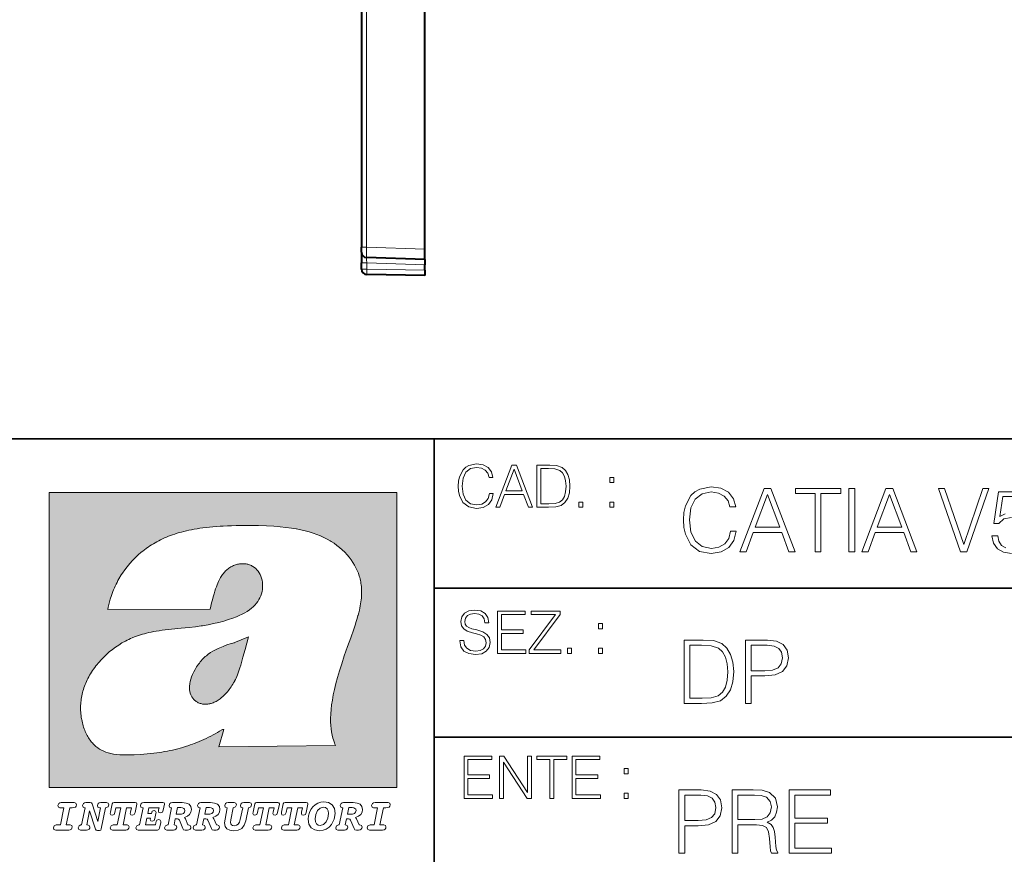
# Model space of a CAD drawing. Extents: x 0 to 420, y 0 to 297.
# Drawn here: x 235 to 282, y 26 to 65 of the extents above; entities that cross this region are included whole.
import ezdxf

# ---------------------------------------------------------------- set-up
doc = ezdxf.new("R2010")
doc.units = 0

msp = doc.modelspace()

# ---------------------------------------------------------------- linework, layer by layer
at = {"color": 7, "lineweight": 40}
for p, q in [((254.563339, 54.492538), (254.563339, 73.488884)), ((251.563339, 69.095016), (251.563339, 54.588875)), ((251.563339, 54.339153), (251.563339, 54.588875)), ((251.563339, 54.339027), (251.563339, 53.839027)), ((254.563339, 53.992844), (254.563339, 54.492538)), ((251.563339, 53.540882), (251.563339, 53.839027)), ((254.563339, 53.992844), (251.804611, 54.08918)), ((254.563339, 53.992718), (254.563339, 53.742844)), ((254.563339, 53.492805), (254.563339, 53.742844)), ((254.563339, 53.242844), (251.808975, 53.29092)), ((254.563339, 53.492805), (254.563339, 53.24297))]:
    msp.add_line(p, q, dxfattribs=at)
at = {"color": 7, "lineweight": 18}
for p, q in [((251.804611, 69.090805), (251.804611, 54.588875)), ((251.563339, 54.588875), (251.804611, 54.588875)), ((254.563339, 54.492538), (251.804611, 54.588875)), ((251.563339, 53.839027), (251.808975, 53.839027)), ((251.808975, 53.540882), (251.808975, 53.839027)), ((254.563339, 53.742844), (251.808975, 53.839027)), ((251.563339, 53.540882), (251.808975, 53.540882)), ((254.563339, 53.492805), (251.808975, 53.540882))]:
    msp.add_line(p, q, dxfattribs=at)
at = {"color": 7, "lineweight": 35}
for p, q in [((234.999802, 45.500252), (410, 45.500252)), ((254.999802, 13.00025), (254.999802, 45.500252)), ((254.999802, 38.433582), (288.999786, 38.433582)), ((254.999802, 31.366917), (288.999786, 31.366917))]:
    msp.add_line(p, q, dxfattribs=at)
at = {"color": 1, "lineweight": 18}
for p, q in [((236.758301, 42.957249), (253.241394, 42.957249)), ((236.758301, 28.9942), (236.758301, 42.957249)), ((253.241394, 42.957249), (253.241394, 28.9942)), ((244.389282, 37.438004), (239.540085, 37.419815)), ((245.512177, 35.83955), (246.209061, 36.130817)), ((244.804001, 30.920776), (245.031845, 31.741112)), ((245.031845, 31.741112), (244.968063, 31.741112)), ((245.021957, 31.741112), (245.000015, 31.741112)), ((245.02919, 31.741112), (245.021957, 31.741112)), ((245.031937, 31.741112), (245.02919, 31.741112)), ((250.329529, 30.973202), (244.804001, 30.920776)), ((253.241394, 28.9942), (236.758301, 28.9942))]:
    msp.add_line(p, q, dxfattribs=at)
at = {"color": 7, "lineweight": 18}
for points in [[(251.804611, 54.08918), (251.804565, 54.089191), (251.804443, 54.089279), (251.804337, 54.089447), (251.804123, 54.090027), (251.803253, 54.096642), (251.802521, 54.109486), (251.801498, 54.151348), (251.801071, 54.273457), (251.802246, 54.42601), (251.804611, 54.588875)], [(251.804611, 54.08918), (251.804535, 54.089146), (251.804474, 54.089062), (251.804398, 54.088844), (251.804245, 54.088074), (251.803741, 54.079254), (251.803589, 54.062119), (251.80426, 54.006947), (251.808975, 53.839027)], [(283.177979, 42.987202), (281.751007, 42.987202), (281.529877, 41.497631), (281.759338, 41.497631), (282.001343, 41.710426), (282.356018, 41.78553)], [(282.055603, 41.9566), (281.805237, 41.818913), (281.947113, 42.76606), (283.177979, 42.76606)], [(282.101501, 40.333515), (281.897034, 40.458687), (281.763519, 40.650623), (281.70929, 40.90514), (281.43808, 40.90514), (281.513184, 40.554653), (281.705109, 40.29179), (281.988831, 40.129063), (282.364349, 40.070648)]]:
    msp.add_lwpolyline(points, dxfattribs=at)
for points in [[(257.624268, 42.916454), (257.568634, 42.685577), (257.443481, 42.513115), (257.257111, 42.407413), (257.017883, 42.37125), (256.728577, 42.429665), (256.511627, 42.602127), (256.372528, 42.885857), (256.325256, 43.269722), (256.372528, 43.648026), (256.50885, 43.923409), (256.723022, 44.093086), (257.012329, 44.151501), (257.240417, 44.118122), (257.421234, 44.023548), (257.546387, 43.873337), (257.604797, 43.678623), (257.785614, 43.678623), (257.718842, 43.940098), (257.560303, 44.140377), (257.321075, 44.26833), (257.012329, 44.31562), (256.650696, 44.243298), (256.500488, 44.157066), (256.372528, 44.037457), (256.197296, 43.709221), (256.150024, 43.500599), (256.136108, 43.266941), (256.150024, 43.027718), (256.197296, 42.819096), (256.369751, 42.485298), (256.645142, 42.276676), (257.006744, 42.207134), (257.32663, 42.257206), (257.571442, 42.393505), (257.732758, 42.616035), (257.805084, 42.916454)], [(257.921906, 42.262768), (258.113861, 42.262768), (258.341949, 42.874729), (259.243195, 42.874729), (259.468506, 42.262768), (259.660431, 42.262768), (258.901062, 44.262768), (258.681305, 44.262768)], [(258.403137, 43.038845), (258.789795, 44.068054), (259.17923, 43.038845)], [(260.341949, 44.262768), (259.871857, 44.262768), (259.871857, 42.262768), (260.422607, 42.262768), (260.761963, 42.276676), (261.02066, 42.348999), (261.1987, 42.488079), (261.332214, 42.688358), (261.412872, 42.947052), (261.440704, 43.266941), (261.412872, 43.564575), (261.340546, 43.812141), (261.220947, 44.00964), (261.062378, 44.154285), (260.798126, 44.246078), (260.478241, 44.262768)], [(260.05542, 42.426884), (260.05542, 44.098652), (260.422607, 44.098652), (260.728577, 44.084743), (260.96225, 44.00964), (261.087433, 43.890026), (261.176422, 43.72591), (261.232056, 43.517288), (261.251526, 43.261375), (261.232056, 42.994339), (261.176422, 42.780151), (261.081848, 42.616035), (260.948334, 42.501987), (260.731384, 42.438011), (260.442078, 42.426884)], [(263.334991, 43.431057), (263.518585, 43.431057), (263.518585, 43.678623), (263.334991, 43.678623)], [(269.050018, 41.134628), (268.966583, 40.788311), (268.778809, 40.529621), (268.499268, 40.371067), (268.140442, 40.316826), (267.706482, 40.404446), (267.381042, 40.663139), (267.172424, 41.08873), (267.101501, 41.664528), (267.172424, 42.231983), (267.376862, 42.645058), (267.698151, 42.899578), (268.13208, 42.987202), (268.474243, 42.93713), (268.745453, 42.795265), (268.933197, 42.569954), (269.020813, 42.277882), (269.292023, 42.277882), (269.191895, 42.670094), (268.954071, 42.970509), (268.595245, 43.162445), (268.13208, 43.233376), (267.589661, 43.124889), (267.364349, 42.995544), (267.172424, 42.816128), (266.909546, 42.32378), (266.838623, 42.010845), (266.817749, 41.660358), (266.838623, 41.301525), (266.909546, 40.98859), (267.168243, 40.487896), (267.581329, 40.174961), (268.123749, 40.070648), (268.603577, 40.145752), (268.970764, 40.350204), (269.212769, 40.684002), (269.321228, 41.134628)], [(269.49649, 40.154099), (269.784393, 40.154099), (270.126526, 41.072041), (271.478394, 41.072041), (271.816376, 40.154099), (272.104279, 40.154099), (270.965179, 43.154099), (270.635559, 43.154099)], [(273.059753, 40.154099), (273.335144, 40.154099), (273.335144, 42.907925), (274.269775, 42.907925), (274.269775, 43.154099), (272.125122, 43.154099), (272.125122, 42.907925), (273.059753, 42.907925)], [(274.661987, 40.154099), (274.937378, 40.154099), (274.937378, 43.154099), (274.661987, 43.154099)], [(275.27533, 40.154099), (275.563232, 40.154099), (275.905396, 41.072041), (277.257263, 41.072041), (277.595245, 40.154099), (277.883118, 40.154099), (276.744049, 43.154099), (276.414429, 43.154099)], [(279.948486, 40.154099), (280.244751, 40.154099), (281.283691, 43.154099), (281.00412, 43.154099), (280.098694, 40.504585), (279.193298, 43.154099), (278.905396, 43.154099)], [(261.866272, 42.262768), (262.049866, 42.262768), (262.049866, 42.510334), (261.866272, 42.510334)], [(263.334991, 42.262768), (263.518585, 42.262768), (263.518585, 42.510334), (263.334991, 42.510334)], [(270.218323, 41.318214), (270.798279, 42.862026), (271.382446, 41.318214)], [(275.997192, 41.318214), (276.577148, 42.862026), (277.161285, 41.318214)], [(256.223206, 35.948162), (256.223206, 35.934254), (256.270477, 35.65609), (256.415131, 35.45303), (256.648773, 35.330635), (256.968689, 35.286129), (257.255188, 35.327854), (257.472168, 35.441902), (257.608459, 35.622707), (257.658508, 35.864712), (257.619568, 36.078896), (257.505524, 36.240234), (257.310822, 36.359844), (257.029877, 36.451637), (256.796204, 36.510052), (256.643219, 36.56012), (256.540314, 36.629662), (256.479095, 36.724239), (256.459625, 36.852192), (256.487457, 37.010746), (256.576477, 37.13036), (256.7211, 37.202679), (256.91861, 37.230495), (257.124451, 37.199898), (257.280212, 37.113667), (257.374786, 36.974586), (257.41095, 36.785435), (257.600098, 36.785435), (257.550049, 37.041344), (257.416534, 37.23328), (257.207886, 37.35289), (256.926941, 37.394615), (256.651581, 37.35289), (256.44574, 37.244404), (256.315002, 37.074726), (256.270477, 36.857758), (256.303864, 36.646351), (256.403992, 36.498924), (256.573669, 36.393223), (256.815674, 36.315338), (257.004852, 36.268047), (257.21347, 36.20129), (257.358093, 36.120621), (257.441559, 36.006577), (257.46936, 35.845238), (257.436005, 35.681122), (257.338623, 35.55595), (257.182861, 35.475281), (256.971466, 35.450245), (256.732239, 35.483627), (256.557007, 35.580982), (256.448517, 35.736755), (256.412354, 35.948162)], [(258.006226, 35.341763), (259.349762, 35.341763), (259.349762, 35.505878), (258.189819, 35.505878), (258.189819, 36.287521), (259.219025, 36.287521), (259.219025, 36.451637), (258.189819, 36.451637), (258.189819, 37.177647), (259.316376, 37.177647), (259.316376, 37.341763), (258.006226, 37.341763)], [(259.513885, 35.341763), (260.999268, 35.341763), (260.999268, 35.505878), (259.730835, 35.505878), (260.979797, 37.183208), (260.979797, 37.341763), (259.608459, 37.341763), (259.608459, 37.177647), (260.751709, 37.177647), (259.513885, 35.511444)], [(262.796204, 36.510052), (262.979797, 36.510052), (262.979797, 36.757618), (262.796204, 36.757618)], [(267.554047, 35.971672), (266.848907, 35.971672), (266.848907, 32.971672), (267.675049, 32.971672), (268.184082, 32.992535), (268.572144, 33.101017), (268.839172, 33.309643), (269.039459, 33.610058), (269.160461, 33.998096), (269.202179, 34.477932), (269.160461, 34.924385), (269.051971, 35.295734), (268.872559, 35.591976), (268.634705, 35.808945), (268.238342, 35.946636), (267.758514, 35.971672)], [(269.757111, 32.971672), (270.032501, 32.971672), (270.032501, 34.273479), (270.670868, 34.273479), (271.159058, 34.323551), (271.509552, 34.482101), (271.71817, 34.749142), (271.789093, 35.128834), (271.726501, 35.49601), (271.538757, 35.758877), (271.234161, 35.917431), (270.804382, 35.971672), (269.757111, 35.971672)], [(261.327515, 35.341763), (261.511108, 35.341763), (261.511108, 35.589329), (261.327515, 35.589329)], [(262.796204, 35.341763), (262.979797, 35.341763), (262.979797, 35.589329), (262.796204, 35.589329)], [(267.124298, 33.217846), (267.124298, 35.725498), (267.675049, 35.725498), (268.134033, 35.704636), (268.484497, 35.591976), (268.672272, 35.412563), (268.805786, 35.166386), (268.889252, 34.853451), (268.918457, 34.469585), (268.889252, 34.069031), (268.805786, 33.747749), (268.66391, 33.501575), (268.463654, 33.330505), (268.138184, 33.234535), (267.704254, 33.217846)], [(270.032501, 34.519657), (270.032501, 35.725498), (270.79187, 35.725498), (271.108978, 35.687946), (271.330139, 35.57946), (271.459473, 35.395874), (271.505371, 35.133007), (271.451141, 34.845108), (271.300934, 34.657345), (271.042236, 34.548862), (270.675049, 34.519657)], [(256.418793, 28.474979), (257.762329, 28.474979), (257.762329, 28.639095), (256.602386, 28.639095), (256.602386, 29.420738), (257.631592, 29.420738), (257.631592, 29.584854), (256.602386, 29.584854), (256.602386, 30.310863), (257.728943, 30.310863), (257.728943, 30.474979), (256.418793, 30.474979)], [(258.101685, 28.474979), (258.285278, 28.474979), (258.285278, 30.191252), (259.409058, 28.474979), (259.612122, 28.474979), (259.612122, 30.474979), (259.428528, 30.474979), (259.428528, 28.758707), (258.304749, 30.474979), (258.101685, 30.474979)], [(260.485535, 28.474979), (260.669128, 28.474979), (260.669128, 30.310863), (261.292236, 30.310863), (261.292236, 30.474979), (259.862457, 30.474979), (259.862457, 30.310863), (260.485535, 30.310863)], [(261.539795, 28.474979), (262.883331, 28.474979), (262.883331, 28.639095), (261.723389, 28.639095), (261.723389, 29.420738), (262.752594, 29.420738), (262.752594, 29.584854), (261.723389, 29.584854), (261.723389, 30.310863), (262.849945, 30.310863), (262.849945, 30.474979), (261.539795, 30.474979)], [(264.007111, 29.643269), (264.190704, 29.643269), (264.190704, 29.890835), (264.007111, 29.890835)], [(264.007111, 28.474979), (264.190704, 28.474979), (264.190704, 28.722546), (264.007111, 28.722546)], [(266.603271, 25.875101), (266.878662, 25.875101), (266.878662, 27.176908), (267.517029, 27.176908), (268.005219, 27.226978), (268.355713, 27.385532), (268.564331, 27.652569), (268.635254, 28.032265), (268.572662, 28.399441), (268.384918, 28.662306), (268.080322, 28.820858), (267.650543, 28.875101), (266.603271, 28.875101)], [(266.878662, 27.423084), (266.878662, 28.628925), (267.638031, 28.628925), (267.955139, 28.591373), (268.1763, 28.482889), (268.305634, 28.299301), (268.351532, 28.036436), (268.297272, 27.748537), (268.147064, 27.560776), (267.888397, 27.452291), (267.52121, 27.423084)], [(269.123444, 25.875101), (269.398804, 25.875101), (269.398804, 27.218634), (270.275024, 27.218634), (270.571289, 27.189426), (270.750702, 27.089287), (270.842499, 26.893181), (270.888397, 26.580248), (270.921753, 26.183863), (270.946808, 25.996103), (270.988525, 25.875101), (271.293121, 25.875101), (271.293121, 25.916826), (271.23053, 26.012793), (271.197144, 26.192207), (271.159607, 26.642834), (271.130402, 26.897354), (271.076141, 27.09346), (270.967651, 27.239496), (270.784088, 27.339636), (270.988525, 27.448118), (271.142914, 27.606672), (271.234711, 27.819468), (271.268066, 28.078161), (271.172119, 28.478718), (270.900909, 28.754099), (270.550415, 28.858412), (270.124817, 28.875101), (269.123444, 28.875101)], [(269.398804, 27.464809), (269.398804, 28.628925), (270.179077, 28.628925), (270.504517, 28.612236), (270.759033, 28.524614), (270.921753, 28.332682), (270.984344, 28.069817), (270.934296, 27.79026), (270.792419, 27.602501), (270.546234, 27.494017), (270.19577, 27.464809)], [(271.823029, 25.875101), (273.838318, 25.875101), (273.838318, 26.121277), (272.098389, 26.121277), (272.098389, 27.293737), (273.642212, 27.293737), (273.642212, 27.539913), (272.098389, 27.539913), (272.098389, 28.628925), (273.788239, 28.628925), (273.788239, 28.875101), (271.823029, 28.875101)], [(237.06897, 26.974121), (237.690903, 26.974121), (237.760513, 26.983103), (237.809906, 27.010046), (237.841339, 27.054951), (237.85257, 27.117817), (237.825623, 27.189665), (237.758255, 27.216608), (237.56517, 27.216608), (237.731323, 28.031633), (237.843582, 28.031633), (237.933395, 28.036125), (238.000748, 28.056332), (238.041168, 28.098991), (238.054642, 28.173084), (238.027695, 28.247177), (237.949112, 28.27412), (237.333908, 28.27412), (237.262054, 28.262896), (237.212662, 28.235952), (237.172256, 28.130424), (237.199188, 28.056332), (237.266556, 28.031633), (237.457397, 28.031633), (237.291245, 27.216608), (237.095917, 27.216608), (236.999374, 27.176193), (236.961197, 27.072912), (236.988144, 26.996574)], [(239.190735, 28.031633), (239.069489, 27.378265), (238.795563, 28.209009), (238.761887, 28.258404), (238.703506, 28.27412), (238.503693, 28.27412), (238.431839, 28.262896), (238.382446, 28.235952), (238.342026, 28.130424), (238.368973, 28.056332), (238.436325, 28.031633), (238.465515, 28.031633), (238.299362, 27.216608), (238.265686, 27.216608), (238.17363, 27.176193), (238.133224, 27.072912), (238.160156, 26.996574), (238.238739, 26.974121), (238.528381, 26.974121), (238.597992, 26.983103), (238.647385, 27.010046), (238.678818, 27.054951), (238.690048, 27.115572), (238.660858, 27.189665), (238.577774, 27.216608), (238.541855, 27.216608), (238.663101, 27.878958), (238.950485, 27.019026), (238.98642, 26.967386), (239.049286, 26.95616), (239.148071, 26.95616), (239.201965, 26.974121), (239.226654, 27.030252), (239.435471, 28.031633), (239.547729, 28.069803), (239.588135, 28.173084), (239.561203, 28.247177), (239.48262, 28.27412), (239.204208, 28.27412), (239.132355, 28.262896), (239.082962, 28.235952), (239.042542, 28.130424), (239.071732, 28.054087), (239.163788, 28.031633)], [(239.763275, 26.974121), (240.385208, 26.974121), (240.454803, 26.983103), (240.504196, 27.010046), (240.535645, 27.054951), (240.54686, 27.117817), (240.519928, 27.189665), (240.454803, 27.216608), (240.261719, 27.216608), (240.427872, 28.031633), (240.656876, 28.031633), (240.614227, 27.822826), (240.60524, 27.757713), (240.627686, 27.697092), (240.704025, 27.679131), (240.789352, 27.710564), (240.827515, 27.802618), (240.910599, 28.202272), (240.912842, 28.215744), (240.890381, 28.256159), (240.832016, 28.27412), (239.83287, 28.27412), (239.772247, 28.256159), (239.745316, 28.211254), (239.662231, 27.822826), (239.655502, 27.757713), (239.677948, 27.697092), (239.754288, 27.679131), (239.839615, 27.710564), (239.875534, 27.802618), (239.924927, 28.031633), (240.153946, 28.031633), (239.98555, 27.216608), (239.790207, 27.216608), (239.695908, 27.176193), (239.657745, 27.072912), (239.682449, 26.996574)], [(242.140991, 28.27412), (241.245132, 28.27412), (241.173294, 28.262896), (241.123886, 28.235952), (241.083481, 28.130424), (241.110428, 28.056332), (241.17778, 28.031633), (241.20697, 28.031633), (241.038574, 27.216608), (241.007141, 27.216608), (240.910599, 27.176193), (240.872421, 27.072912), (240.899368, 26.996574), (240.980194, 26.974121), (241.889526, 26.974121), (241.959122, 26.992083), (241.992798, 27.061686), (242.048935, 27.328871), (242.053421, 27.373775), (242.026489, 27.445623), (241.954636, 27.470322), (241.860336, 27.434397), (241.833389, 27.385002), (241.81543, 27.310909), (241.79747, 27.216608), (241.319229, 27.216608), (241.386581, 27.54217), (241.55722, 27.54217), (241.550491, 27.477057), (241.572937, 27.416435), (241.649277, 27.398474), (241.734604, 27.427662), (241.770523, 27.521961), (241.819916, 27.759958), (241.82666, 27.809355), (241.801956, 27.872221), (241.732361, 27.894674), (241.644791, 27.860994), (241.60437, 27.755468), (241.431488, 27.755468), (241.485382, 28.031633), (241.968109, 28.031633), (241.947906, 27.935089), (241.941162, 27.869976), (241.963623, 27.809355), (242.039948, 27.791391), (242.125275, 27.82058), (242.161194, 27.914881), (242.219574, 28.202272), (242.221817, 28.217989), (242.201614, 28.256159)], [(243.05481, 28.27412), (242.601273, 28.27412), (242.529419, 28.262896), (242.480026, 28.235952), (242.439606, 28.130424), (242.46431, 28.056332), (242.531662, 28.031633), (242.560852, 28.031633), (242.394699, 27.216608), (242.363266, 27.216608), (242.266724, 27.176193), (242.228561, 27.072912), (242.255493, 26.996574), (242.336334, 26.974121), (242.643921, 26.974121), (242.713531, 26.983103), (242.762924, 27.010046), (242.794357, 27.054951), (242.805588, 27.115572), (242.776398, 27.189665), (242.695572, 27.216608), (242.675354, 27.216608), (242.733734, 27.501755), (242.837021, 27.501755), (242.893143, 27.488283), (242.929077, 27.438889), (243.095215, 27.050459), (243.131149, 26.987593), (243.209732, 26.974121), (243.315262, 26.974121), (243.384857, 26.983103), (243.43425, 27.010046), (243.465683, 27.054951), (243.476913, 27.115572), (243.447723, 27.189665), (243.364655, 27.216608), (243.337708, 27.216608), (243.218704, 27.510736), (243.171555, 27.571358), (243.313019, 27.627489), (243.41629, 27.710564), (243.479156, 27.818335), (243.501617, 27.953051), (243.472427, 28.094501), (243.389343, 28.193293), (243.250153, 28.253914)], [(242.780884, 27.724035), (242.84375, 28.033878), (243.000916, 28.033878), (243.081757, 28.024899), (243.14238, 27.997955), (243.178299, 27.955296), (243.191772, 27.896919), (243.173813, 27.81609), (243.117676, 27.762203), (243.023376, 27.733015), (242.8909, 27.724035)], [(244.406448, 28.27412), (243.952911, 28.27412), (243.881058, 28.262896), (243.831665, 28.235952), (243.791245, 28.130424), (243.815948, 28.056332), (243.883301, 28.031633), (243.912491, 28.031633), (243.746338, 27.216608), (243.714905, 27.216608), (243.618362, 27.176193), (243.5802, 27.072912), (243.607147, 26.996574), (243.687973, 26.974121), (243.995575, 26.974121), (244.06517, 26.983103), (244.114563, 27.010046), (244.145996, 27.054951), (244.157227, 27.115572), (244.128036, 27.189665), (244.047211, 27.216608), (244.027008, 27.216608), (244.085373, 27.501755), (244.18866, 27.501755), (244.244797, 27.488283), (244.280716, 27.438889), (244.446869, 27.050459), (244.482788, 26.987593), (244.561371, 26.974121), (244.666901, 26.974121), (244.736496, 26.983103), (244.785889, 27.010046), (244.817322, 27.054951), (244.828552, 27.115572), (244.799362, 27.189665), (244.716293, 27.216608), (244.689346, 27.216608), (244.570358, 27.510736), (244.523209, 27.571358), (244.664658, 27.627489), (244.767929, 27.710564), (244.830795, 27.818335), (244.853256, 27.953051), (244.824066, 28.094501), (244.740997, 28.193293), (244.601791, 28.253914)], [(244.132523, 27.724035), (244.195389, 28.033878), (244.35257, 28.033878), (244.433395, 28.024899), (244.494019, 27.997955), (244.529938, 27.955296), (244.543411, 27.896919), (244.525452, 27.81609), (244.469315, 27.762203), (244.375015, 27.733015), (244.242538, 27.724035)], [(246.200409, 28.031633), (246.312668, 28.069803), (246.353088, 28.173084), (246.326141, 28.247177), (246.247559, 28.27412), (245.980377, 28.27412), (245.908524, 28.262896), (245.859131, 28.235952), (245.81871, 28.130424), (245.845657, 28.056332), (245.930969, 28.031633), (245.816467, 27.479301), (245.776047, 27.344587), (245.722168, 27.250286), (245.641342, 27.196402), (245.529068, 27.178438), (245.454987, 27.18742), (245.401093, 27.216608), (245.367416, 27.266005), (245.358429, 27.335606), (245.369659, 27.450113), (245.48642, 28.031633), (245.596436, 28.072048), (245.634598, 28.173084), (245.607651, 28.247177), (245.529068, 28.27412), (245.241684, 28.27412), (245.16983, 28.262896), (245.120438, 28.235952), (245.080017, 28.130424), (245.104721, 28.056332), (245.172073, 28.031633), (245.201263, 28.031633), (245.093491, 27.49502), (245.071045, 27.313154), (245.097992, 27.147005), (245.178818, 27.030252), (245.313538, 26.960649), (245.504379, 26.935951), (245.719925, 26.965139), (245.88382, 27.050459), (246.00058, 27.198647), (246.072418, 27.4097)], [(246.521469, 26.974121), (247.143402, 26.974121), (247.213013, 26.983103), (247.262405, 27.010046), (247.293839, 27.054951), (247.305069, 27.117817), (247.278122, 27.189665), (247.213013, 27.216608), (247.019928, 27.216608), (247.186066, 28.031633), (247.415085, 28.031633), (247.372421, 27.822826), (247.363449, 27.757713), (247.385895, 27.697092), (247.462234, 27.679131), (247.547546, 27.710564), (247.585724, 27.802618), (247.668793, 28.202272), (247.671036, 28.215744), (247.64859, 28.256159), (247.59021, 28.27412), (246.59108, 28.27412), (246.530457, 28.256159), (246.50351, 28.211254), (246.420441, 27.822826), (246.413696, 27.757713), (246.436157, 27.697092), (246.512497, 27.679131), (246.597809, 27.710564), (246.633743, 27.802618), (246.683136, 28.031633), (246.91214, 28.031633), (246.743759, 27.216608), (246.548416, 27.216608), (246.454117, 27.176193), (246.415955, 27.072912), (246.440643, 26.996574)], [(247.873108, 26.974121), (248.495056, 26.974121), (248.564651, 26.983103), (248.614044, 27.010046), (248.645477, 27.054951), (248.656708, 27.117817), (248.629761, 27.189665), (248.564651, 27.216608), (248.371567, 27.216608), (248.537704, 28.031633), (248.766724, 28.031633), (248.72406, 27.822826), (248.715088, 27.757713), (248.737534, 27.697092), (248.813873, 27.679131), (248.8992, 27.710564), (248.937363, 27.802618), (249.020432, 28.202272), (249.02269, 28.215744), (249.000229, 28.256159), (248.941849, 28.27412), (247.942719, 28.27412), (247.882095, 28.256159), (247.855148, 28.211254), (247.772079, 27.822826), (247.76535, 27.757713), (247.787796, 27.697092), (247.864136, 27.679131), (247.949448, 27.710564), (247.985382, 27.802618), (248.034775, 28.031633), (248.263794, 28.031633), (248.095398, 27.216608), (247.900055, 27.216608), (247.805756, 27.176193), (247.767593, 27.072912), (247.792282, 26.996574)], [(249.781586, 28.310045), (249.626648, 28.294329), (249.487457, 28.247177), (249.36171, 28.173084), (249.253937, 28.072048), (249.161896, 27.941824), (249.094528, 27.798128), (249.051865, 27.643206), (249.038406, 27.486038), (249.072083, 27.257023), (249.177612, 27.084139), (249.345993, 26.976366), (249.575012, 26.940443), (249.743408, 26.960649), (249.893845, 27.014536), (250.026306, 27.104345), (250.140823, 27.23008), (250.266556, 27.481548), (250.313705, 27.762203), (250.275528, 27.993465), (250.170013, 28.164104), (250.001617, 28.271875)], [(250.001617, 27.753223), (249.967926, 27.54217), (249.880371, 27.362549), (249.754639, 27.236814), (249.606445, 27.19191), (249.500916, 27.209873), (249.424591, 27.270494), (249.37294, 27.367041), (249.357224, 27.501755), (249.388657, 27.712809), (249.476227, 27.892429), (249.601959, 28.015917), (249.752396, 28.063068), (249.853424, 28.04286), (249.932007, 27.982239), (249.983643, 27.885693)], [(251.164658, 28.27412), (250.711105, 28.27412), (250.639267, 28.262896), (250.589874, 28.235952), (250.549454, 28.130424), (250.574158, 28.056332), (250.64151, 28.031633), (250.6707, 28.031633), (250.504547, 27.216608), (250.473114, 27.216608), (250.376572, 27.176193), (250.338394, 27.072912), (250.365341, 26.996574), (250.446167, 26.974121), (250.753769, 26.974121), (250.82338, 26.983103), (250.872772, 27.010046), (250.904205, 27.054951), (250.915436, 27.115572), (250.886246, 27.189665), (250.80542, 27.216608), (250.785202, 27.216608), (250.843582, 27.501755), (250.946869, 27.501755), (251.002991, 27.488283), (251.038925, 27.438889), (251.205063, 27.050459), (251.240997, 26.987593), (251.31958, 26.974121), (251.425095, 26.974121), (251.494705, 26.983103), (251.544098, 27.010046), (251.575531, 27.054951), (251.586761, 27.115572), (251.557571, 27.189665), (251.474503, 27.216608), (251.447556, 27.216608), (251.328552, 27.510736), (251.281403, 27.571358), (251.422852, 27.627489), (251.526138, 27.710564), (251.589005, 27.818335), (251.61145, 27.953051), (251.582275, 28.094501), (251.499191, 28.193293), (251.359985, 28.253914)], [(250.890732, 27.724035), (250.953598, 28.033878), (251.110764, 28.033878), (251.191589, 28.024899), (251.252213, 27.997955), (251.288147, 27.955296), (251.301605, 27.896919), (251.283646, 27.81609), (251.227524, 27.762203), (251.133224, 27.733015), (251.000748, 27.724035)], [(251.937012, 26.974121), (252.55896, 26.974121), (252.628555, 26.983103), (252.677948, 27.010046), (252.709381, 27.054951), (252.720612, 27.117817), (252.693665, 27.189665), (252.626312, 27.216608), (252.433212, 27.216608), (252.599365, 28.031633), (252.711624, 28.031633), (252.801437, 28.036125), (252.868805, 28.056332), (252.90921, 28.098991), (252.922684, 28.173084), (252.895737, 28.247177), (252.817154, 28.27412), (252.201965, 28.27412), (252.130112, 28.262896), (252.080719, 28.235952), (252.040298, 28.130424), (252.067245, 28.056332), (252.134598, 28.031633), (252.325439, 28.031633), (252.159302, 27.216608), (251.963959, 27.216608), (251.867416, 27.176193), (251.829254, 27.072912), (251.856186, 26.996574)]]:
    msp.add_lwpolyline(points, close=True, dxfattribs=at)
at = {"color": 1, "lineweight": 18}
for points in [[(250.329529, 30.973202), (250.30072, 31.041677), (250.273895, 31.110657), (250.226227, 31.249695), (250.202896, 31.328526), (250.167038, 31.471491), (250.138336, 31.618565), (250.116608, 31.771093), (250.101852, 31.930441), (250.094208, 32.098038), (250.093933, 32.27541), (250.101395, 32.464149), (250.102234, 32.477833), (250.118561, 32.680336), (250.143738, 32.896637), (250.178375, 33.127411), (250.223053, 33.373215), (250.278366, 33.634476), (250.34491, 33.911621), (250.423355, 34.20541), (250.514709, 34.517769), (250.620895, 34.853683), (250.746429, 35.22596), (250.904861, 35.673824), (251.0504, 36.07869), (251.194122, 36.4888), (251.254929, 36.670925), (251.313309, 36.854439), (251.354965, 36.992958), (251.394363, 37.13224), (251.400009, 37.153069), (251.430374, 37.269642), (251.458496, 37.386669), (251.481247, 37.490372), (251.501785, 37.594349), (251.518356, 37.689018), (251.532761, 37.783836), (251.544037, 37.871857), (251.553177, 37.959927), (251.559708, 38.042854), (251.564133, 38.125755), (251.566284, 38.204685), (251.56636, 38.283516), (251.564407, 38.359249), (251.560379, 38.434818), (251.554459, 38.507969), (251.546494, 38.580902), (251.536697, 38.65197), (251.524887, 38.722755), (251.523224, 38.731865), (251.509354, 38.801167), (251.493484, 38.870117), (251.475784, 38.938107), (251.456116, 39.005676), (251.411041, 39.139004), (251.35817, 39.270374), (251.297409, 39.399929), (251.228683, 39.527676), (251.151901, 39.65353), (251.067062, 39.777294), (250.974197, 39.898697), (250.873398, 40.017384), (250.764816, 40.132938), (250.648727, 40.244896), (250.525452, 40.352779), (250.395325, 40.4561), (250.258774, 40.55442), (250.11615, 40.647354), (250.079788, 40.66959), (249.929962, 40.755428), (249.774429, 40.835445), (249.613007, 40.909626), (249.445297, 40.97805), (249.270599, 41.040844), (249.087906, 41.098194), (248.895844, 41.150311), (248.692551, 41.197414), (248.475662, 41.239716), (248.469482, 41.24081), (248.235657, 41.278328), (247.982117, 41.311222), (247.704987, 41.339447), (247.399567, 41.362885), (247.060608, 41.381252), (246.684006, 41.394012), (246.271271, 41.400269), (246.05426, 41.400604), (245.836746, 41.398933), (245.622284, 41.395264), (245.40741, 41.389454), (245.207138, 41.381962), (245.006638, 41.372265), (244.859787, 41.363628), (244.684723, 41.351482), (244.50972, 41.337132), (244.350891, 41.322002), (244.192276, 41.304707), (244.046829, 41.286747), (243.901718, 41.266659), (243.767151, 41.245941), (243.633026, 41.223133), (243.507401, 41.199684), (243.382294, 41.174183), (243.264145, 41.148006), (243.146576, 41.119816), (243.03479, 41.090908), (242.92366, 41.060024), (242.817383, 41.02837), (242.711792, 40.99477), (242.610352, 40.96035), (242.509644, 40.924015), (242.412491, 40.886799), (242.316132, 40.847694), (242.222809, 40.807648), (242.130356, 40.765747), (242.040543, 40.722828), (241.951645, 40.678089), (241.865051, 40.632256), (241.779404, 40.584637), (241.695786, 40.535835), (241.613174, 40.485291), (241.532349, 40.433472), (241.452591, 40.379951), (241.426697, 40.362045), (241.348923, 40.306648), (241.272293, 40.249607), (241.197021, 40.191082), (241.122986, 40.13097), (240.978729, 40.006134), (240.83963, 39.875179), (240.705856, 39.738277), (240.577698, 39.59568), (240.455444, 39.447716), (240.339432, 39.294758), (240.229965, 39.137222), (240.177795, 39.056873), (240.12735, 38.975529), (240.113785, 38.95298), (240.065613, 38.870461), (240.019226, 38.787018), (239.97467, 38.702759), (239.931915, 38.617622), (239.891022, 38.531723), (239.851929, 38.444977), (239.814713, 38.357479), (239.779312, 38.269161), (239.71402, 38.090145), (239.656067, 37.907841), (239.605423, 37.722084), (239.562088, 37.532681), (239.540085, 37.419815)], [(244.389282, 37.438004), (244.422821, 37.585358), (244.458511, 37.733105), (244.495895, 37.879261), (244.535599, 38.025635), (244.573364, 38.156788), (244.613556, 38.28767), (244.648804, 38.394955), (244.686386, 38.501526), (244.719315, 38.588348), (244.75444, 38.674221), (244.785965, 38.745644), (244.817352, 38.811646), (244.850739, 38.876556), (244.88208, 38.93285), (244.915314, 38.98801), (244.947327, 39.037079), (244.98114, 39.084976), (245.014359, 39.128426), (245.049301, 39.17065), (245.084106, 39.209476), (245.12056, 39.247009), (245.157196, 39.281815), (245.195404, 39.315247), (245.241211, 39.351852), (245.281052, 39.38089), (245.322281, 39.408398), (245.364151, 39.43391), (245.407227, 39.457779), (245.450897, 39.479675), (245.495605, 39.499817), (245.540741, 39.517944), (245.5867, 39.534218), (245.632828, 39.548416), (245.679565, 39.56068), (245.726181, 39.570827), (245.773163, 39.578979), (245.819717, 39.585011), (245.866409, 39.589012), (245.912384, 39.590931), (245.958282, 39.590809), (246.003235, 39.58868), (246.047897, 39.58453), (246.091461, 39.578461), (246.134552, 39.570408), (246.176437, 39.560532), (246.217682, 39.548725), (246.25769, 39.535179), (246.296906, 39.519772), (246.344482, 39.498024), (246.38121, 39.47876), (246.416931, 39.457748), (246.485062, 39.410721), (246.548737, 39.357048), (246.607803, 39.296825), (246.662003, 39.230183), (246.710999, 39.157284), (246.754425, 39.078392), (246.791855, 38.993881), (246.822845, 38.904282), (246.846939, 38.810272), (246.863739, 38.712704), (246.872925, 38.612572), (246.874268, 38.510948), (246.867676, 38.408928), (246.863068, 38.370087), (246.845566, 38.269173), (246.820297, 38.170006), (246.787445, 38.073162), (246.747131, 37.979027), (246.699463, 37.88784), (246.644455, 37.799713), (246.582062, 37.714672), (246.5121, 37.632675), (246.434296, 37.553616), (246.34819, 37.477341), (246.253204, 37.403648), (246.148468, 37.332279), (246.032852, 37.262897), (245.904831, 37.195061), (245.762329, 37.128208), (245.635345, 37.074688), (245.459656, 37.007999), (245.262192, 36.941074), (245.042297, 36.8745), (244.802383, 36.809807), (244.548935, 36.749462), (244.289444, 36.695755), (244.026688, 36.649448), (243.969986, 36.64048), (243.69516, 36.601719), (243.390259, 36.566334), (243.008987, 36.528992), (242.562469, 36.48661), (242.112, 36.434422), (241.972977, 36.414593), (241.834213, 36.392437), (241.714294, 36.37112), (241.594818, 36.347641), (241.486328, 36.324192), (241.378372, 36.298672), (241.277832, 36.272778), (241.177933, 36.244881), (241.083344, 36.216339), (240.989456, 36.185848), (240.899506, 36.154491), (240.810318, 36.121235), (240.699768, 36.076839), (240.615433, 36.040508), (240.531952, 36.002338), (240.450119, 35.962715), (240.369186, 35.921299), (240.210541, 35.833374), (240.055466, 35.738297), (239.903656, 35.635872), (239.755081, 35.526016), (239.60997, 35.408817), (239.468781, 35.284557), (239.332275, 35.153782), (239.266083, 35.08622), (239.201385, 35.017326), (239.138504, 34.947437), (239.077209, 34.876286), (239.029907, 34.819164), (238.97258, 34.747105), (238.916916, 34.673862), (238.86409, 34.600998), (238.812958, 34.527008), (238.764801, 34.453739), (238.718384, 34.379383), (238.674881, 34.305893), (238.633163, 34.231354), (238.594238, 34.157681), (238.557098, 34.082993), (238.522614, 34.009087), (238.489944, 33.934204), (238.459747, 33.85997), (238.431381, 33.784794), (238.405365, 33.710129), (238.381195, 33.634563), (238.359268, 33.559368), (238.339218, 33.483334), (238.32132, 33.407543), (238.305313, 33.330975), (238.291397, 33.25457), (238.279434, 33.17746), (238.269516, 33.100471), (238.261551, 33.022865), (238.25563, 32.945396), (238.251709, 32.867416), (238.249802, 32.789642), (238.249924, 32.711487), (238.252045, 32.633675), (238.256195, 32.555634), (238.262329, 32.478157), (238.270508, 32.400616), (238.280624, 32.323929), (238.292755, 32.247372), (238.300293, 32.20541), (238.315323, 32.130543), (238.332352, 32.05608), (238.351044, 31.983353), (238.371689, 31.911249), (238.393814, 31.841269), (238.417816, 31.772121), (238.44313, 31.705402), (238.470215, 31.639711), (238.498413, 31.576654), (238.52832, 31.514793), (238.559128, 31.455669), (238.591568, 31.397881), (238.624756, 31.342838), (238.65947, 31.289246), (238.694839, 31.238333), (238.731628, 31.188957), (238.769012, 31.142143), (238.807724, 31.09693), (238.847031, 31.054121), (238.887558, 31.012962), (238.928726, 30.97403), (238.971039, 30.936781), (239.014069, 30.901571), (239.058182, 30.868071), (239.14917, 30.806503), (239.244293, 30.751751), (239.343964, 30.70355), (239.449112, 30.661486), (239.560699, 30.625338), (239.680069, 30.594919), (239.808929, 30.570129), (239.94957, 30.550945), (240.10524, 30.53743), (240.280731, 30.529762), (240.328552, 30.528797), (240.539047, 30.529057), (240.787338, 30.536663), (241.07991, 30.552963), (241.40538, 30.578764), (241.564758, 30.594389), (241.723404, 30.612135), (241.867279, 30.630337), (242.010895, 30.650713), (242.101303, 30.664761), (242.230301, 30.686533), (242.359283, 30.710432), (242.48317, 30.735462), (242.60701, 30.762577), (242.728287, 30.791201), (242.849426, 30.821873), (242.969177, 30.854267), (243.088623, 30.888664), (243.207169, 30.924887), (243.325211, 30.963058), (243.442413, 31.003059), (243.558945, 31.04495), (243.635941, 31.073803), (243.750809, 31.118635), (243.864792, 31.165281), (243.977493, 31.213552), (244.089218, 31.263596), (244.199524, 31.315201), (244.308823, 31.368544), (244.416733, 31.423433), (244.523575, 31.480038), (244.62912, 31.538212), (244.733597, 31.598083), (244.836868, 31.659573), (244.939072, 31.722754), (244.968063, 31.741112)], [(246.209061, 36.130817), (246.04451, 35.53064), (245.943375, 35.154842), (245.837234, 34.77927), (245.797333, 34.649754), (245.754868, 34.521233), (245.720932, 34.42585), (245.684845, 34.331398), (245.651779, 34.250877), (245.616699, 34.171272), (245.582718, 34.0993), (245.546814, 34.028252), (245.537018, 34.009678), (245.500748, 33.943657), (245.462662, 33.87859), (245.423599, 33.815849), (245.382782, 33.754112), (245.340576, 33.693935), (245.296677, 33.63485), (245.251434, 33.577332), (245.204575, 33.521023), (245.156891, 33.466885), (245.107666, 33.414112), (245.058548, 33.364445), (245.007996, 33.316303), (244.912369, 33.233242), (244.863708, 33.194916), (244.813797, 33.158337), (244.766312, 33.126114), (244.717667, 33.095699), (244.671204, 33.069092), (244.623703, 33.044334), (244.577988, 33.022839), (244.531342, 33.003239), (244.486191, 32.986485), (244.440262, 32.971684), (244.411911, 32.963665), (244.367508, 32.952831), (244.322586, 32.944016), (244.278992, 32.937538), (244.235092, 32.933117), (244.192566, 32.930878), (244.149948, 32.930706), (244.108719, 32.932575), (244.067612, 32.936497), (244.027863, 32.942326), (243.988464, 32.950176), (243.950378, 32.959831), (243.912827, 32.971447), (243.862518, 32.99052), (243.827545, 33.006351), (243.793427, 33.024002), (243.760498, 33.043301), (243.728638, 33.064308), (243.697998, 33.086903), (243.668594, 33.111073), (243.613861, 33.16383), (243.564957, 33.222046), (243.522308, 33.285194), (243.506729, 33.312355), (243.473343, 33.381798), (243.446655, 33.455544), (243.426788, 33.533646), (243.413879, 33.616249), (243.408157, 33.703556), (243.409912, 33.795792), (243.419525, 33.893124), (243.421631, 33.90799), (243.440765, 34.011066), (243.468597, 34.118603), (243.505417, 34.230068), (243.551605, 34.345161), (243.607559, 34.463707), (243.672867, 34.584053), (243.748428, 34.70681), (243.789337, 34.767555), (243.831955, 34.82724), (243.875687, 34.885025), (243.921066, 34.941574), (243.966721, 34.995224), (244.013916, 35.047489), (244.061035, 35.096653), (244.109573, 35.144321), (244.158173, 35.189198), (244.208069, 35.23251), (244.293304, 35.300526), (244.399384, 35.375816), (244.512268, 35.446278), (244.63443, 35.513332), (244.768829, 35.578327), (244.919327, 35.642635), (245.001282, 35.674664), (245.182877, 35.739586), (245.382233, 35.802654), (245.536652, 35.846134)]]:
    msp.add_lwpolyline(points, dxfattribs=at)
at = {"color": 7, "lineweight": 40}
for centre, end in [((251.813339, 54.339027), 268.000002), ((251.813339, 53.540882), 269.000003)]:
    msp.add_arc(centre, 0.25, 180.000005, end, dxfattribs=at)
at = {"color": 7, "lineweight": 18}
msp.add_ellipse((251.813339, 53.540882), major_axis=(0.004364, 0.249962), ratio=0.01745, start_param=1.571100913, end_param=3.141592654, dxfattribs=at)
at = {"color": 1, "lineweight": 5}
for points in [[(236.758301, 28.9942), (236.758301, 42.957249), (238.354477, 33.541927), (239.683777, 37.998314)], [(253.241394, 42.957249), (243.902328, 41.26675), (236.758301, 42.957249)], [(236.758301, 42.957249), (243.902328, 41.26675), (242.384598, 40.875713), (242.96405, 41.071503)], [(236.758301, 42.957249), (242.384598, 40.875713), (241.426697, 40.362045), (241.833496, 40.614983)], [(236.758301, 42.957249), (241.426697, 40.362045), (240.641129, 39.667751), (241.014069, 40.037704)], [(236.758301, 42.957249), (240.641129, 39.667751), (239.871231, 38.488434), (240.113785, 38.95298)], [(236.758301, 42.957249), (239.871231, 38.488434), (239.683777, 37.998314)], [(253.241394, 42.957249), (245.159729, 41.379875), (243.902328, 41.26675), (244.859787, 41.363628)], [(253.241394, 42.957249), (248.469482, 41.24081), (245.159729, 41.379875), (247.174698, 41.375866)], [(253.241394, 42.957249), (250.079788, 40.66959), (248.469482, 41.24081), (249.228668, 41.054726)], [(253.241394, 42.957249), (250.776245, 40.121315), (250.079788, 40.66959), (250.084854, 40.666527)], [(253.241394, 42.957249), (251.422012, 39.108749), (250.776245, 40.121315), (251.261017, 39.469646)], [(253.241394, 42.957249), (251.559586, 38.446224), (251.422012, 39.108749), (251.523224, 38.731865)], [(253.241394, 28.9942), (251.534668, 37.797688), (253.241394, 42.957249), (251.559586, 38.446224)], [(245.635345, 37.074688), (244.974609, 39.076019), (245.478455, 39.492352), (245.241211, 39.351852)], [(245.635345, 37.074688), (245.478455, 39.492352), (245.675674, 37.091145), (245.736725, 39.572838)], [(246.280273, 37.423687), (245.675674, 37.091145), (245.996704, 39.589115), (245.736725, 39.572838)], [(246.280273, 37.423687), (245.996704, 39.589115), (246.673172, 37.843857), (246.344482, 39.498024)], [(246.344482, 39.498024), (246.535492, 39.369087), (246.673172, 37.843857), (246.689285, 39.191322)], [(244.672913, 36.777988), (244.555649, 38.096245), (244.785965, 38.745644)], [(245.635345, 37.074688), (244.672913, 36.777988), (244.974609, 39.076019), (244.785965, 38.745644)], [(246.673172, 37.843857), (246.689285, 39.191322), (246.79628, 38.096882), (246.80127, 38.969074)], [(246.79628, 38.096882), (246.80127, 38.969074), (246.863068, 38.370087), (246.863953, 38.711056)], [(238.501663, 33.961658), (238.354477, 33.541927), (238.736298, 34.408562), (239.683777, 37.998314)], [(239.540085, 37.419815), (239.029907, 34.819164), (239.683777, 37.998314), (238.736298, 34.408562)], [(244.672913, 36.777988), (243.969986, 36.64048), (244.555649, 38.096245), (244.389282, 37.438004)], [(253.241394, 28.9942), (250.684036, 35.043575), (251.534668, 37.797688), (251.400009, 37.153069)], [(239.540085, 37.419815), (239.825043, 35.578968), (239.029907, 34.819164), (239.083267, 34.88345)], [(244.389282, 37.438004), (241.547119, 36.337593), (239.540085, 37.419815), (240.699768, 36.076839)], [(239.540085, 37.419815), (240.699768, 36.076839), (239.825043, 35.578968), (240.247299, 35.854565)], [(244.389282, 37.438004), (243.969986, 36.64048), (241.547119, 36.337593), (242.426895, 36.472431)], [(245.837234, 34.77927), (245.001282, 35.674664), (246.209061, 36.130817), (245.512177, 35.83955)], [(245.837234, 34.77927), (244.293304, 35.300526), (245.001282, 35.674664), (244.92186, 35.643658)], [(245.837234, 34.77927), (243.897324, 34.912399), (244.293304, 35.300526), (244.171555, 35.201088)], [(253.241394, 28.9942), (244.804001, 30.920776), (250.684036, 35.043575), (250.329529, 30.973202)], [(250.202896, 31.328526), (250.265701, 33.57766), (250.329529, 30.973202), (250.684036, 35.043575)], [(245.837234, 34.77927), (243.431213, 33.513279), (243.601318, 34.451321), (243.421631, 33.90799)], [(245.837234, 34.77927), (243.67981, 33.101547), (243.431213, 33.513279), (243.506729, 33.312355)], [(245.837234, 34.77927), (243.601318, 34.451321), (243.897324, 34.912399), (243.672867, 34.584053)], [(245.837234, 34.77927), (244.160324, 32.930553), (243.67981, 33.101547), (243.862518, 32.99052)], [(245.837234, 34.77927), (244.676682, 33.072098), (244.160324, 32.930553), (244.411911, 32.963665)], [(245.837234, 34.77927), (245.038406, 33.34491), (244.676682, 33.072098), (244.912369, 33.233242)], [(245.837234, 34.77927), (245.537018, 34.009678), (245.038406, 33.34491), (245.314728, 33.65873)], [(236.758301, 28.9942), (238.354477, 33.541927), (238.250992, 32.663723), (238.26889, 33.095093)], [(250.093521, 32.134872), (250.102234, 32.477833), (250.202896, 31.328526), (250.265701, 33.57766)], [(236.758301, 28.9942), (238.250992, 32.663723), (238.300293, 32.20541), (238.296753, 32.224678)], [(236.758301, 28.9942), (238.300293, 32.20541), (238.576416, 31.424341), (238.407867, 31.800053)], [(244.968063, 31.741112), (245.031845, 31.741112), (244.842697, 31.663116), (244.804001, 30.920776)], [(236.758301, 28.9942), (238.576416, 31.424341), (239.003632, 30.90987), (238.775421, 31.134443)], [(244.842697, 31.663116), (244.804001, 30.920776), (244.254868, 31.34193), (243.635941, 31.073803)], [(236.758301, 28.9942), (239.003632, 30.90987), (239.957901, 30.550032), (239.343964, 30.70355)], [(253.241394, 28.9942), (242.101303, 30.664761), (243.508514, 31.026556), (242.808716, 30.811327)], [(253.241394, 28.9942), (243.508514, 31.026556), (244.804001, 30.920776), (243.635941, 31.073803)], [(253.241394, 28.9942), (236.758301, 28.9942), (240.328552, 30.528797), (239.957901, 30.550032)], [(253.241394, 28.9942), (240.328552, 30.528797), (242.101303, 30.664761), (241.465149, 30.584381)]]:
    msp.add_solid(points, dxfattribs=at)

doc.saveas('drawing.dxf')
